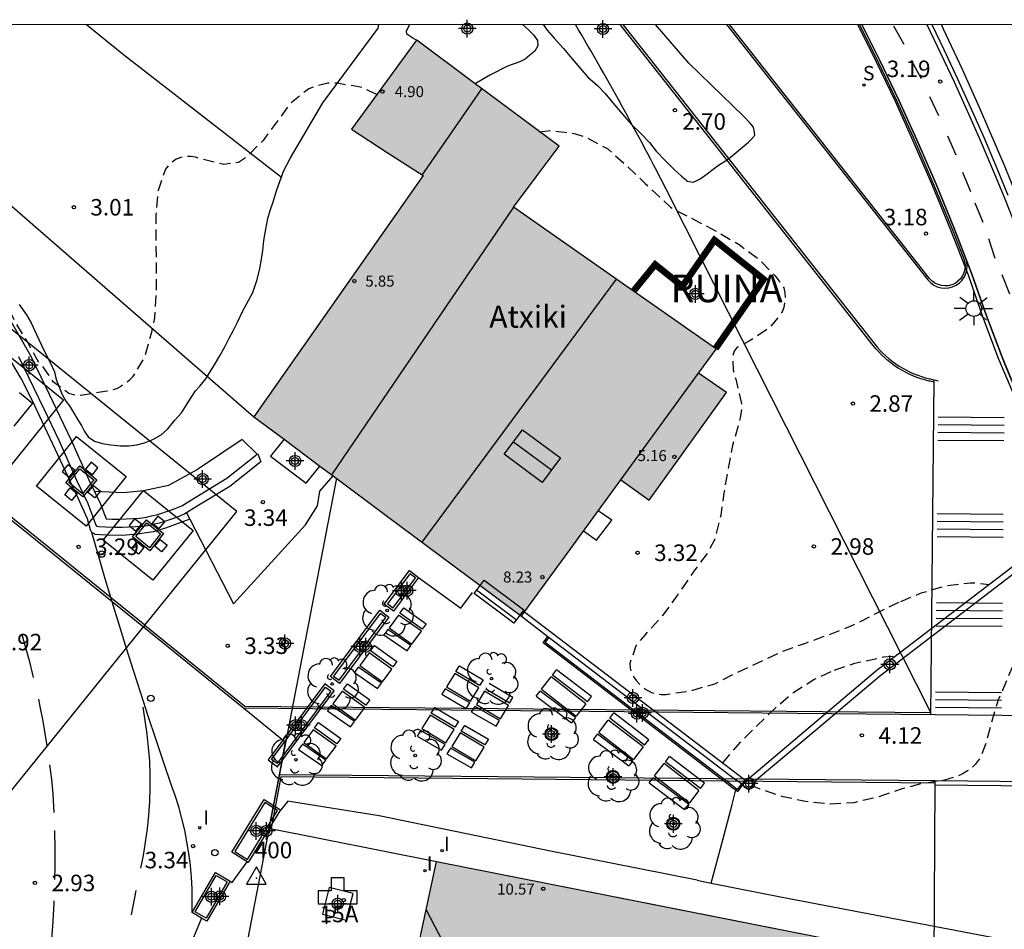
# Model space of a CAD drawing. Units: metres. Extents: x 583793 to 584145, y 4795790 to 4796041.
# Drawn here: x 583894 to 583938, y 4795999 to 4796040 of the extents above; entities that cross this region are included whole.
import ezdxf
from ezdxf.enums import TextEntityAlignment as Align

# ---------------------------------------------------------------- set-up
doc = ezdxf.new("R2010")
doc.units = ezdxf.units.M
doc.header["$MEASUREMENT"] = 0
doc.linetypes.add('TRAZOS_NORMALES', pattern=[0.75, 0.5, -0.25])
for name, color, linetype in [('010106', 9, 'Continuous'), ('020194', 31, 'TRAZOS_NORMALES'), ('020204', 9, 'Continuous'), ('020308', 9, 'Continuous'), ('030201', 9, 'Continuous'), ('030301', 9, 'Continuous'), ('060106', 9, 'Continuous'), ('060108', 9, 'Continuous'), ('060111', 9, 'Continuous'), ('060112', 1, 'Continuous'), ('060124', 9, 'Continuous'), ('060130', 9, 'Continuous'), ('060145', 9, 'Continuous'), ('070104', 3, 'Continuous'), ('070105', 6, 'Continuous'), ('070110', 9, 'Continuous'), ('080109', 9, 'Continuous'), ('080110', 9, 'Continuous'), ('080120', 9, 'Continuous'), ('080201', 9, 'Continuous'), ('080203', 152, 'Continuous'), ('080303', 9, 'Continuous'), ('080304', 9, 'Continuous'), ('080313', 8, 'Continuous'), ('080314', 152, 'Continuous'), ('090101', 1, 'Continuous'), ('090202', 1, 'Continuous'), ('100101', 9, 'Continuous'), ('100105', 3, 'Continuous'), ('100107', 3, 'Continuous'), ('100116', 71, 'Continuous'), ('100202', 3, 'Continuous'), ('120103', 9, 'Continuous'), ('120105', 8, 'Continuous'), ('120106', 74, 'Continuous'), ('200203', 4, 'Continuous'), ('210204', 9, 'Continuous'), ('210205', 4, 'Continuous'), ('210304', 9, 'Continuous'), ('210305', 4, 'Continuous'), ('220104', 9, 'Continuous'), ('240103', 9, 'Continuous'), ('250206', 9, 'Continuous'), ('260101', 9, 'Continuous'), ('260202', 9, 'Continuous'), ('270204', 9, 'Continuous'), ('270304', 9, 'Continuous'), ('990501', 21, 'Continuous'), ('Centroides', 1, 'Continuous')]:
    doc.layers.add(name, color=color, linetype=linetype)
doc.layers.add('080111', color=7, linetype='Continuous', lineweight=30)
doc.layers.add('080123', color=7, linetype='Continuous', lineweight=30)
doc.styles.add('ARIAL', font='arial.ttf', dxfattribs={"height": 1})
doc.styles.add('ARIALI', font='ariali.ttf', dxfattribs={"height": 1})
doc.styles.add('ROMANS', font='romans__.ttf', dxfattribs={"height": 1})
doc.styles.get("Standard").update_dxf_attribs({"font": 'arial.ttf'})

# ---------------------------------------------------------------- blocks, each defined once
blk = doc.blocks.new('Centroide')
for points in [[(0.402, 0), (-0.402, 0)], [(0, -0.402), (0, 0.402)]]:
    blk.add_lwpolyline(points)
for radius in [0.256, 0.159]:
    blk.add_circle((0, 0), radius)
blk = doc.blocks.new('SANEA')
blk.add_circle((0, 0), 0.055)
blk = doc.blocks.new('FAROLA')
for p, q in [((-0.63, 0.51), (-0.255, 0.245)), ((0, 0.355), (0, 0.755)), ((0.605, 0.49), (0.276, 0.223)), ((-0.355, 0), (-0.895, 0)), ((0.355, 0), (0.855, 0)), ((-0.65, -0.52), (-0.255, -0.24)), ((0, -0.355), (0, -0.755)), ((0.585, -0.52), (0.256, -0.246))]:
    blk.add_line(p, q)
blk.add_circle((0, 0), 0.355)
blk = doc.blocks.new('ARBOL')
blk.add_circle((0, 0), 0.0587)
for centre, radius, start, end in [((-0.564, 0.381), 0.532, 92.28, 254.58), ((-0.28, 0.855), 0.3, 359.2878, 173.6078), ((0.097, 0.97), 0.21, 23.1565, 160.4665), ((0.438, 0.881), 0.24, 301.578, 139.328), ((0.656, 0.288), 0.443, 319.8556, 114.7656), ((-0.091, 0.321), 0.12, 119.14, 310.56), ((0.819, -0.249), 0.383, 235.5275, 62.0275), ((-0.556, -0.339), 0.555, 142.64, 266.54), ((-0.039, -0.384), 0.21, 189.64, 323.88), ((0.299, -0.624), 0.532, 224.67, 0.24), ((-0.301, -0.676), 0.45, 213.78, 295.32)]:
    blk.add_arc(centre, radius, start, end)
blk = doc.blocks.new('COTAPU')
blk.add_circle((0, 0), 0.075)
blk = doc.blocks.new('PUNTO')
blk.add_circle((0, 0), 0.075)
blk = doc.blocks.new('PLUVI3')
blk.add_circle((0, 0), 0.055)
blk = doc.blocks.new('HUEPIV')
blk.add_circle((0, 0), 0.145)
blk = doc.blocks.new('FUENTE')
blk.add_lwpolyline([(-0.295, 1.179), (-0.295, 0.589), (-0.884, 0.589), (-0.884, 0), (0.884, 0), (0.884, 0.589), (0.295, 0.589), (0.295, 1.179)], close=True)
blk = doc.blocks.new('BloquePortal')
blk.add_circle((0, 0), 0.075)
at = {"flags": 5}
blk.add_attdef('INDICE', text='', height=0.75, dxfattribs=at).set_placement((0, 0), align=Align.MIDDLE_CENTER)
blk = doc.blocks.new('REIND')
blk.add_circle((0, 0), 0.055)
blk = doc.blocks.new('BANCO')
blk.add_line((1.125, 0.1875), (-1.125, 0.1875))
blk.add_lwpolyline([(1.125, 0.75), (1.125, 0), (-1.125, 0), (-1.125, 0.75)], close=True)
blk = doc.blocks.new('VERTOP')
blk.add_lwpolyline([(-0.45, -0.26), (0.45, -0.26), (0, 0.52)], close=True)
blk.add_point((0, 0))

msp = doc.modelspace()

# ---------------------------------------------------------------- hatches: boundary and pattern name
at = {"layer": '990501'}
for points in [[(583925.203, 4796025.405), (583916.002, 4796031.847), (583917.038, 4796033.229), (583918.074, 4796034.611), (583914.845, 4796037.023), (583911.618, 4796039.435), (583910.133, 4796037.412), (583908.648, 4796035.39), (583910.274, 4796034.336), (583911.899, 4796033.283), (583908.056, 4796027.807), (583904.213, 4796022.331), (583910.293, 4796017.8), (583916.372, 4796013.269), (583918.607, 4796016.34), (583920.879, 4796019.463), (583921.522, 4796019.002), (583922.165, 4796018.54), (583925.681, 4796023.426), (583924.403, 4796024.306)], [(583922.01, 4795967.81), (583929.55, 4795971.18), (583937.1, 4795974.54), (583937.36, 4795976.33), (583937.37, 4795976.42), (583937.61, 4795978.11), (583939.65, 4795977.71), (583941.67, 4795977.32), (583943.08, 4795977.05), (583943.18, 4795977.03), (583944.38, 4795976.788), (583944.42, 4795976.78), (583944.449, 4795976.818), (583946.26, 4795979.2), (583946.7, 4795981.34), (583946.87, 4795982.17), (583946.98, 4795982.7), (583948.4, 4795989.63), (583948.88, 4795991.98), (583949.04, 4795992.78), (583949.46, 4795994.82), (583949.42, 4795994.83), (583949.34, 4795994.85), (583949.08, 4795994.9), (583925.075, 4795999.649), (583912.508, 4796002.137), (583911.066, 4795995.404), (583903.633, 4795996.977), (583902.617, 4795991.613), (583901.602, 4795986.248), (583901.223, 4795986.319), (583900.843, 4795986.391), (583899.981, 4795981.842), (583899.12, 4795977.293), (583899.879, 4795977.15), (583898.889, 4795971.926), (583897.899, 4795966.701), (583897.9, 4795966.7), (583898.189, 4795966.637), (583898.27, 4795966.62), (583898.41, 4795966.59), (583898.56, 4795966.55), (583898.87, 4795966.48), (583904.47, 4795965.24), (583904.91, 4795965.14), (583905.53, 4795965), (583905.75, 4795966.18), (583907.378, 4795974.972), (583907.629, 4795976.332), (583909.232, 4795976.019), (583914.048, 4795975.079), (583915.051, 4795974.883), (583916.868, 4795974.528), (583916.65, 4795973.47), (583916.37, 4795972.14), (583922.68, 4795970.9)]]:
    msp.add_hatch(color=256, dxfattribs=at).paths.add_polyline_path(points, flags=0)

# ---------------------------------------------------------------- linework, layer by layer
at = {"layer": '010106', "flags": 128}
msp.add_lwpolyline([(583794.148, 4795790.149), (584144.138, 4795790.141), (584144.143, 4796040.134), (583794.153, 4796040.142)], close=True, dxfattribs=at)
at = {"layer": '020194', "flags": 128}
for points, elevation in [([(583909.801, 4796036.96), (583909.439, 4796037.127), (583909.261, 4796037.23), (583909.058, 4796037.297), (583908.002, 4796037.474), (583907.778, 4796037.493), (583907.571, 4796037.48), (583906.928, 4796037.306), (583906.71, 4796037.224), (583905.873, 4796036.551), (583904.639, 4796034.882), (583903.903, 4796034.142), (583903.709, 4796033.99), (583903.519, 4796033.872), (583902.861, 4796033.784), (583901.797, 4796034.04), (583901.564, 4796034.111), (583901.344, 4796034.148), (583901.122, 4796034.148), (583900.901, 4796034.102), (583900.692, 4796034.02), (583900.51, 4796033.898), (583900.353, 4796033.757), (583900.203, 4796033.575), (583899.866, 4796032.598), (583899.767, 4796031.488), (583899.785, 4796028.056), (583899.711, 4796026.824), (583899.567, 4796026.153), (583899.268, 4796025.07), (583898.709, 4796024.134), (583898.555, 4796023.969), (583898.182, 4796023.698), (583897.987, 4796023.598), (583897.545, 4796023.486), (583896.46, 4796023.307), (583896.253, 4796023.297), (583896.023, 4796023.319), (583895.814, 4796023.387), (583895.125, 4796023.906), (583894.629, 4796024.614), (583894.481, 4796024.754), (583893.941, 4796025.729), (583893.393, 4796026.63), (583892.905, 4796027.635), (583892.455, 4796028.63), (583892.103, 4796029.746), (583891.673, 4796030.807), (583891.176, 4796031.806), (583891.05, 4796032.002), (583890.536, 4796032.951), (583890.07, 4796033.941), (583889.549, 4796034.959), (583889.401, 4796035.365), (583889.35, 4796035.578), (583888.953, 4796036.54), (583888.839, 4796036.733), (583888.124, 4796037.504), (583887.754, 4796037.797), (583886.831, 4796038.301), (583885.944, 4796038.843), (583885.131, 4796039.531), (583884.472, 4796040.14)], 3.14), ([(583917.185, 4796035.275), (583917.728, 4796035.333), (583918.823, 4796035.183), (583919.264, 4796035.042), (583920.286, 4796034.491), (583921.163, 4796033.72), (583921.989, 4796032.916), (583923.134, 4796031.852), (583923.318, 4796031.732), (583924.281, 4796031.248), (583925.247, 4796030.736), (583926.252, 4796030.144), (583927.135, 4796029.496), (583927.894, 4796028.721), (583928.285, 4796028.177), (583928.331, 4796027.962), (583928.34, 4796027.742), (583928.319, 4796027.505), (583928.275, 4796027.292), (583928.2, 4796027.088), (583928.072, 4796026.895), (583927.653, 4796026.382), (583926.71, 4796025.762), (583926.151, 4796025.474), (583926.03, 4796025.314), (583925.968, 4796025.095), (583925.961, 4796024.892), (583925.984, 4796024.462), (583926.1, 4796024.038), (583926.367, 4796022.909), (583926.366, 4796022.707), (583926.303, 4796022.278), (583925.956, 4796021.026), (583925.749, 4796019.967), (583925.564, 4796018.876), (583925.418, 4796017.848), (583925.152, 4796016.762), (583924.848, 4796016.198), (583924.17, 4796015.268), (583923.469, 4796014.258), (583922.776, 4796013.297), (583921.965, 4796012.413), (583921.569, 4796011.929), (583921.283, 4796011.123), (583921.302, 4796010.903), (583921.366, 4796010.704), (583921.473, 4796010.508), (583921.599, 4796010.333), (583921.754, 4796010.162), (583921.903, 4796010.027), (583922.074, 4796009.905), (583922.273, 4796009.808), (583922.498, 4796009.747), (583922.708, 4796009.72), (583922.936, 4796009.717), (583924.05, 4796009.885), (583925.15, 4796010.205), (583926.174, 4796010.722), (583928.212, 4796011.681), (583929.275, 4796012.05), (583930.351, 4796012.445), (583931.442, 4796012.875), (583933.472, 4796013.896), (583933.589, 4796013.942)], 3.14), ([(583939.03, 4796015.42), (583939.11, 4796015.07), (583939.25, 4796013.63), (583939.19, 4796012.57), (583938.88, 4796011.48), (583938.02, 4796009.47), (583937.72, 4796008.5), (583937.46, 4796007.5), (583937.23, 4796006.9), (583937.11, 4796006.71), (583936.97, 4796006.53), (583936.8, 4796006.38), (583936.62, 4796006.24), (583936.43, 4796006.12), (583936.21, 4796006.02), (583935.58, 4796005.83), (583934.49, 4796005.65), (583933.65, 4796005.43), (583932.57, 4796005.06), (583931.46, 4796004.8), (583930.38, 4796004.74), (583929.26, 4796004.85), (583928.25, 4796005.07), (583927.21, 4796005.42), (583926.84, 4796005.56)], 3.64), ([(583933.589, 4796013.942), (583934.57, 4796014.34), (583935.67, 4796014.66), (583936.76, 4796014.79), (583936.97, 4796014.78), (583937.6, 4796014.71)], 3.14), ([(583930.585, 4796010.819), (583930.7, 4796010.87), (583931.51, 4796011.14), (583932.81, 4796011.42), (583933.35, 4796011.46)], 3.64), ([(583925.507, 4796006.613), (583926.33, 4796007.565), (583927.069, 4796008.304), (583927.891, 4796009.095), (583928.693, 4796009.786), (583929.659, 4796010.407), (583930.585, 4796010.819)], 3.64)]:
    msp.add_lwpolyline(points, dxfattribs=dict(at, elevation=elevation))
at = {"layer": '060106', "flags": 128}
msp.add_lwpolyline([(583901.84, 4795999.56), (583901.15, 4795997.88), (583900.76, 4795996.27), (583900.229, 4795993.594)], dxfattribs=at)
at = {"layer": '060108', "flags": 128}
for points in [[(583896.86, 4796017.07), (583896.8, 4796017.2), (583896.66, 4796017.69), (583896.242, 4796018.629), (583895.09, 4796021.087), (583894.157, 4796023.078), (583893.65, 4796024.07), (583892.871, 4796025.391), (583890.388, 4796029.377), (583889.101, 4796031.519), (583888.094, 4796032.904), (583886.805, 4796034.612), (583885.682, 4796035.746), (583882.984, 4796038.96), (583881.979, 4796040.14)], [(583905.588, 4796021.307), (583904.975, 4796020.534), (583906.588, 4796019.312), (583907.219, 4796020.091)], [(583906.556, 4796017.424), (583907.105, 4796018.281), (583907.221, 4796018.948), (583907.817, 4796019.645)], [(583901.304, 4796017.671), (583900.21, 4796017.27), (583899.659, 4796017.097), (583898.925, 4796016.991), (583898.261, 4796016.942), (583897.524, 4796016.947), (583897.005, 4796016.986), (583896.994, 4796016.993), (583896.86, 4796017.07)], [(583905.434, 4796004.481), (583905.449, 4796004.472)]]:
    msp.add_lwpolyline(points, dxfattribs=at)
at = {"layer": '060111', "flags": 128}
msp.add_lwpolyline([(583901.41, 4795999.81), (583901.42, 4796000.35), (583901.41, 4796000.89), (583901.38, 4796001.42), (583901.34, 4796001.96), (583901.27, 4796002.5), (583901.18, 4796003.03), (583901.08, 4796003.56), (583900.95, 4796004.09), (583900.81, 4796004.61), (583900.65, 4796005.12), (583900.47, 4796005.63), (583900.11, 4796006.66), (583899.77, 4796007.7), (583899.42, 4796008.73), (583899.09, 4796009.77), (583898.75, 4796010.81), (583898.42, 4796011.85), (583898.1, 4796012.89), (583897.78, 4796013.93), (583897.47, 4796014.97), (583897.16, 4796016.02), (583896.86, 4796017.07)], dxfattribs=at)
at = {"layer": '060112', "flags": 128}
for points in [[(583931.827, 4796040.139), (583932.653, 4796038.48), (583933.501, 4796036.699), (583934.319, 4796034.903), (583935.193, 4796032.887), (583936.027, 4796030.854), (583936.823, 4796028.806), (583937.477, 4796026.906), (583938.194, 4796025.028), (583938.878, 4796023.386), (583939.609, 4796021.764), (583941.025, 4796018.333), (583941.065, 4796018.23)], [(583934.768, 4796040.139), (583935.399, 4796038.846), (583936.014, 4796037.537), (583936.613, 4796036.22), (583937.195, 4796034.897), (583937.761, 4796033.566), (583938.311, 4796032.228), (583938.844, 4796030.884), (583939.361, 4796029.533), (583939.861, 4796028.176), (583940.361, 4796026.707), (583940.899, 4796025.252), (583941.414, 4796023.963), (583941.958, 4796022.686), (583942.533, 4796021.423), (583943.137, 4796020.173)]]:
    msp.add_lwpolyline(points, dxfattribs=at)
at = {"layer": '060124', "flags": 128}
for points in [[(583911.61, 4796039.425), (583911.444, 4796039.524), (583911.169, 4796039.703), (583911.152, 4796039.84), (583911.216, 4796039.972), (583911.299, 4796040.139)], [(583916.413, 4796040.139), (583916.683, 4796039.899), (583916.926, 4796039.657), (583917.096, 4796039.422), (583917.105, 4796039.169), (583916.975, 4796038.938), (583916.755, 4796038.754), (583916.537, 4796038.572), (583916.302, 4796038.45), (583915.994, 4796038.334), (583915.734, 4796038.256), (583914.932, 4796037.84), (583914.27, 4796037.453)], [(583911.698, 4796015.03), (583913.61, 4796013.63), (583914.148, 4796014.352)], [(583907.639, 4796000.948), (583907.331, 4795999.735), (583908.412, 4795999.461), (583908.72, 4796000.674), (583907.639, 4796000.948)]]:
    msp.add_lwpolyline(points, dxfattribs=at)
at = {"layer": '060130', "flags": 128}
msp.add_lwpolyline([(583924.98, 4796001.15), (583925.51, 4796003.11), (583925.94, 4796004.72), (583926.1, 4796005.38)], dxfattribs=at)
at = {"layer": '060145', "flags": 128}
for points in [[(583905.434, 4796004.481), (583903.961, 4796002.089), (583903.916, 4796002.116)], [(583924.352, 4796001.278), (583917.759, 4796002.586), (583909.913, 4796004.199), (583905.932, 4796004.836), (583905.758, 4796004.875), (583905.449, 4796004.472)], [(583903.14, 4796001.23), (583903.23, 4796001.17), (583903.916, 4796002.116)], [(583903.14, 4796001.23), (583902.09, 4795999.42), (583901.84, 4795999.56)], [(583924.352, 4796001.278), (583924.98, 4796001.15)], [(583924.98, 4796001.15), (583928.13, 4796000.53), (583938.12, 4795998.62), (583948.07, 4795996.59), (583949.35, 4795996.35)]]:
    msp.add_lwpolyline(points, dxfattribs=at)
at = {"layer": '070104', "flags": 128}
for points in [[(583896.621, 4796040.14), (583898.3, 4796038.776), (583905.468, 4796033.212)], [(583905.468, 4796033.212), (583905.571, 4796033.488), (583905.883, 4796034.095), (583907.353, 4796036.579), (583909.857, 4796039.974), (583909.887, 4796040.139)], [(583917.354, 4796040.139), (583917.542, 4796039.889), (583917.857, 4796039.521), (583918.272, 4796039.055), (583918.654, 4796038.599), (583919.017, 4796038.172), (583919.387, 4796037.745), (583919.819, 4796037.366), (583920.152, 4796037.027), (583920.518, 4796036.586), (583920.96, 4796036.074), (583921.352, 4796035.611), (583921.779, 4796035.205), (583922.177, 4796034.783), (583922.484, 4796034.385), (583922.895, 4796033.966), (583923.309, 4796033.564), (583923.641, 4796033.251), (583923.859, 4796033.066), (583923.882, 4796033.032), (583924.187, 4796032.987), (583924.48, 4796033.135), (583924.803, 4796033.355), (583925.081, 4796033.575), (583925.356, 4796033.778), (583925.703, 4796033.996), (583926.026, 4796034.248), (583926.316, 4796034.498), (583926.676, 4796034.792), (583926.803, 4796034.926), (583926.929, 4796035.076), (583926.965, 4796035.13), (583926.948, 4796035.243), (583926.907, 4796035.48), (583926.748, 4796035.665), (583926.473, 4796035.958), (583923.976, 4796038.39), (583922.454, 4796040.139)], [(583893.561, 4796027.42), (583893.891, 4796026.964), (583894.102, 4796026.593), (583894.359, 4796026.029), (583894.574, 4796025.576), (583894.765, 4796025.196), (583894.973, 4796024.798), (583895.173, 4796024.368), (583895.248, 4796024.017), (583895.359, 4796023.712), (583895.503, 4796023.374), (583895.68, 4796023.034), (583895.842, 4796022.817), (583896.03, 4796022.52), (583896.229, 4796022.184), (583896.387, 4796021.926), (583896.521, 4796021.657), (583896.688, 4796021.418), (583896.978, 4796021.225), (583897.339, 4796021.112), (583897.728, 4796021.055), (583898.161, 4796021.012), (583898.543, 4796021.008), (583898.898, 4796021.048), (583899.252, 4796021.137), (583899.634, 4796021.289), (583900.013, 4796021.506), (583900.308, 4796021.775), (583900.63, 4796022.168), (583900.933, 4796022.506), (583901.369, 4796023.197), (583901.565, 4796023.502), (583901.767, 4796023.724), (583902.033, 4796024.049), (583902.275, 4796024.44), (583902.471, 4796024.757), (583902.685, 4796025.127), (583902.909, 4796025.533), (583903.098, 4796025.899), (583903.3, 4796026.256), (583903.482, 4796026.617), (583903.704, 4796027.107), (583903.905, 4796027.479), (583904.176, 4796027.967), (583904.374, 4796028.557), (583904.483, 4796029.054), (583904.569, 4796029.491), (583904.627, 4796029.879), (583904.669, 4796030.339), (583904.765, 4796030.852), (583904.849, 4796031.332), (583904.958, 4796031.701), (583905.11, 4796032.14), (583905.242, 4796032.585), (583905.41, 4796033.054), (583905.468, 4796033.212)]]:
    msp.add_lwpolyline(points, dxfattribs=at)
at = {"layer": '070105', "flags": 128}
for points in [[(583893.076, 4796026.845), (583894.097, 4796025.084), (583894.778, 4796023.672), (583895.237, 4796022.695), (583895.92, 4796021.27), (583896.724, 4796019.462), (583896.982, 4796018.931)], [(583901.156, 4796017.958), (583901.088, 4796017.916), (583900.776, 4796017.78), (583900.571, 4796017.712), (583900.346, 4796017.637), (583900.177, 4796017.571), (583899.939, 4796017.502), (583899.706, 4796017.447), (583899.475, 4796017.388), (583899.162, 4796017.351), (583898.842, 4796017.333), (583898.562, 4796017.316), (583898.24, 4796017.306), (583897.901, 4796017.302), (583897.481, 4796017.321), (583897.164, 4796017.328), (583897.107, 4796017.345), (583897.048, 4796017.431), (583896.966, 4796017.651), (583896.698, 4796018.374), (583896.181, 4796019.435), (583895.377, 4796021.243), (583894.694, 4796022.668), (583894.235, 4796023.645), (583893.554, 4796025.057)], [(583896.982, 4796018.931), (583897.241, 4796018.401), (583897.505, 4796017.688), (583897.763, 4796017.676), (583898.102, 4796017.68), (583898.424, 4796017.69), (583898.704, 4796017.707), (583899.025, 4796017.725), (583899.338, 4796017.762), (583899.568, 4796017.821), (583899.801, 4796017.876), (583900.039, 4796017.945), (583900.208, 4796018.011), (583900.433, 4796018.086), (583900.638, 4796018.154), (583900.95, 4796018.29), (583901.509, 4796018.638), (583902.989, 4796019.541), (583904.372, 4796020.629)], [(583904.372, 4796020.629), (583904.4, 4796020.651), (583904.538, 4796020.277), (583903.127, 4796019.167), (583901.647, 4796018.264), (583901.156, 4796017.958)], [(583901.156, 4796017.958), (583901.304, 4796017.671)], [(583901.304, 4796017.671), (583903.29, 4796013.831), (583906.556, 4796017.424)], [(583926.72, 4796005.93), (583929.58, 4796008.35), (583932.44, 4796010.77), (583939.74, 4796016.34), (583939.85, 4796016.05), (583932.63, 4796010.53), (583929.79, 4796008.14), (583926.94, 4796005.75)], [(583910.139, 4796013.81), (583911.281, 4796015.341), (583911.698, 4796015.03)], [(583911.698, 4796015.03), (583910.556, 4796013.499), (583910.139, 4796013.81)], [(583908.111, 4796010.22), (583907.694, 4796010.531), (583909.936, 4796013.537), (583910.353, 4796013.226), (583908.111, 4796010.22)], [(583916.513, 4796013.463), (583926.232, 4796006.058)], [(583916.372, 4796013.269), (583917.572, 4796012.352)], [(583925.896, 4796005.528), (583917.352, 4796012.056), (583917.572, 4796012.352)], [(583917.572, 4796012.352), (583917.628, 4796012.31)], [(583917.628, 4796012.31), (583926.096, 4796005.844)], [(583904.873, 4796006.746), (583905.29, 4796006.435), (583907.86, 4796009.883), (583907.444, 4796010.193), (583904.873, 4796006.746)], [(583926.36, 4796005.65), (583926.096, 4796005.844)], [(583926.232, 4796006.058), (583926.57, 4796005.8)], [(583925.896, 4796005.528), (583926.1, 4796005.38)], [(583926.1, 4796005.38), (583926.19, 4796005.31), (583926.41, 4796005.6)], [(583926.41, 4796005.6), (583926.36, 4796005.65)], [(583903.916, 4796002.116), (583903.214, 4796002.549), (583904.687, 4796004.941), (583905.434, 4796004.481)], [(583901.41, 4795999.81), (583902.48, 4796001.63), (583903.14, 4796001.23)], [(583901.84, 4795999.56), (583901.41, 4795999.81)]]:
    msp.add_lwpolyline(points, dxfattribs=at)
at = {"layer": '070110', "flags": 128}
for points in [[(583926.41, 4796005.6), (583926.57, 4796005.8)], [(583926.57, 4796005.8), (583926.69, 4796005.95), (583926.72, 4796005.93)], [(583926.72, 4796005.93), (583926.94, 4796005.75)], [(583926.94, 4796005.75), (583926.98, 4796005.73), (583926.7, 4796005.38), (583926.41, 4796005.6)]]:
    msp.add_lwpolyline(points, dxfattribs=at)
at = {"layer": '080109', "flags": 128}
for points in [[(583911.864, 4796016.628), (583916.271, 4796022.6), (583920.679, 4796028.572)], [(583916.003, 4796021.187), (583916.871, 4796020.552), (583917.739, 4796019.918)], [(583912.036, 4795999.935), (583912.598, 4795998.866), (583913.175, 4795997.764)]]:
    msp.add_lwpolyline(points, dxfattribs=at)
at = {"layer": '080110', "flags": 128}
for points in [[(583911.863, 4796033.306), (583913.218, 4796035.266), (583914.573, 4796037.227)], [(583916.013, 4796031.84), (583907.747, 4796019.697)], [(583920.879, 4796019.463), (583924.403, 4796024.306)], [(583916.416, 4796021.741), (583918.141, 4796020.457), (583917.308, 4796019.34), (583915.583, 4796020.624), (583916.416, 4796021.741)]]:
    msp.add_lwpolyline(points, dxfattribs=at)
at = {"layer": '080111', "flags": 128}
for points in [[(583911.61, 4796039.425), (583910.133, 4796037.412), (583908.648, 4796035.39), (583910.274, 4796034.336), (583911.899, 4796033.283), (583908.056, 4796027.807), (583904.213, 4796022.331), (583905.588, 4796021.307)], [(583911.618, 4796039.435), (583911.61, 4796039.425)], [(583914.27, 4796037.453), (583911.618, 4796039.435)], [(583921.453, 4796028.031), (583916.002, 4796031.847), (583917.038, 4796033.229), (583918.074, 4796034.611), (583914.845, 4796037.023), (583914.27, 4796037.453)], [(583925.179, 4796025.422), (583921.453, 4796028.031)], [(583916.513, 4796013.463), (583918.607, 4796016.34), (583920.879, 4796019.463), (583921.522, 4796019.002), (583922.165, 4796018.54), (583925.681, 4796023.426), (583924.403, 4796024.306), (583925.203, 4796025.405), (583925.179, 4796025.422)], [(583905.588, 4796021.307), (583907.219, 4796020.091)], [(583907.219, 4796020.091), (583907.817, 4796019.645)], [(583907.817, 4796019.645), (583910.293, 4796017.8), (583916.372, 4796013.269)], [(583916.372, 4796013.269), (583916.513, 4796013.463)], [(583897.9, 4795966.7), (583897.899, 4795966.701), (583898.889, 4795971.926), (583899.879, 4795977.15), (583899.12, 4795977.293), (583899.981, 4795981.842), (583900.843, 4795986.391), (583901.223, 4795986.319), (583901.602, 4795986.248), (583902.617, 4795991.613), (583903.633, 4795996.977), (583911.066, 4795995.404), (583912.508, 4796002.137)], [(583912.508, 4796002.137), (583925.075, 4795999.649)], [(583925.075, 4795999.649), (583949.08, 4795994.9)]]:
    msp.add_lwpolyline(points, dxfattribs=at)
at = {"layer": '080120', "flags": 128}
msp.add_lwpolyline([(583919.191, 4796017.143), (583919.776, 4796016.717), (583920.47, 4796017.638), (583919.854, 4796018.055)], dxfattribs=at)
at = {"layer": '080123', "const_width": 0.3, "flags": 128}
msp.add_lwpolyline([(583921.453, 4796028.031), (583922.441, 4796029.244), (583923.674, 4796028.253), (583925.133, 4796030.354), (583927.365, 4796028.572), (583925.179, 4796025.422)], dxfattribs=at)
at = {"layer": '090101', "flags": 128}
for points in [[(583910.849, 4796013.404), (583911.029, 4796013.648)], [(583911.865, 4796012.683), (583910.849, 4796013.404)], [(583911.029, 4796013.648), (583912.047, 4796012.926)], [(583910.789, 4796013.324), (583910.363, 4796012.748)], [(583911.823, 4796012.583), (583910.789, 4796013.324)], [(583910.299, 4796012.67), (583910.121, 4796012.429)], [(583911.353, 4796011.938), (583910.299, 4796012.67)], [(583910.363, 4796012.748), (583911.396, 4796012.007)], [(583911.396, 4796012.007), (583911.823, 4796012.583)], [(583912.047, 4796012.926), (583911.865, 4796012.683)], [(583910.121, 4796012.429), (583911.175, 4796011.698)], [(583909.451, 4796011.612), (583909.025, 4796011.036)], [(583910.484, 4796010.871), (583909.451, 4796011.612)], [(583909.51, 4796011.692), (583909.691, 4796011.937)], [(583910.527, 4796010.971), (583909.51, 4796011.692)], [(583909.691, 4796011.937), (583910.709, 4796011.215)], [(583911.175, 4796011.698), (583911.353, 4796011.938)], [(583910.709, 4796011.215), (583910.527, 4796010.971)], [(583908.961, 4796010.958), (583908.782, 4796010.718)], [(583908.782, 4796010.718), (583909.836, 4796009.986)], [(583910.015, 4796010.227), (583908.961, 4796010.958)], [(583909.025, 4796011.036), (583910.058, 4796010.295)], [(583910.058, 4796010.295), (583910.484, 4796010.871)], [(583913.393, 4796010.757), (583913.552, 4796011.016)], [(583914.466, 4796010.124), (583913.393, 4796010.757)], [(583913.552, 4796011.016), (583914.627, 4796010.382)], [(583917.771, 4796010.598), (583917.956, 4796010.839)], [(583919.545, 4796009.625), (583917.956, 4796010.839)], [(583913.34, 4796010.672), (583912.964, 4796010.062)], [(583914.432, 4796010.021), (583913.34, 4796010.672)], [(583914.627, 4796010.382), (583914.466, 4796010.124)], [(583917.276, 4796009.949), (583917.711, 4796010.519)], [(583919.294, 4796009.296), (583917.711, 4796010.519)], [(583919.361, 4796009.384), (583917.771, 4796010.598)], [(583908.226, 4796009.869), (583907.8, 4796009.293)], [(583909.259, 4796009.128), (583908.226, 4796009.869)], [(583908.285, 4796009.949), (583908.466, 4796010.194)], [(583909.302, 4796009.228), (583908.285, 4796009.949)], [(583908.466, 4796010.194), (583909.484, 4796009.472)], [(583909.836, 4796009.986), (583910.015, 4796010.227)], [(583912.907, 4796009.979), (583912.749, 4796009.724)], [(583914.019, 4796009.339), (583912.907, 4796009.979)], [(583912.964, 4796010.062), (583914.056, 4796009.411)], [(583914.056, 4796009.411), (583914.432, 4796010.021)], [(583914.696, 4796009.865), (583914.32, 4796009.255)], [(583915.788, 4796009.213), (583914.696, 4796009.865)], [(583915.822, 4796009.316), (583914.748, 4796009.949)], [(583915.983, 4796009.574), (583914.908, 4796010.208)], [(583917.033, 4796009.632), (583917.215, 4796009.87)], [(583918.817, 4796008.672), (583917.215, 4796009.87)], [(583917.276, 4796009.949), (583918.859, 4796008.727)], [(583909.484, 4796009.472), (583909.302, 4796009.228)], [(583912.749, 4796009.724), (583913.861, 4796009.084)], [(583915.822, 4796009.316), (583915.983, 4796009.574)], [(583917.033, 4796009.632), (583918.635, 4796008.434)], [(583919.361, 4796009.384), (583919.545, 4796009.625)], [(583907.736, 4796009.215), (583907.557, 4796008.975)], [(583907.557, 4796008.975), (583908.611, 4796008.243)], [(583908.79, 4796008.484), (583907.736, 4796009.215)], [(583907.8, 4796009.293), (583908.833, 4796008.552)], [(583908.833, 4796008.552), (583909.259, 4796009.128)], [(583912.276, 4796008.862), (583912.435, 4796009.121)], [(583912.435, 4796009.121), (583913.51, 4796008.487)], [(583913.861, 4796009.084), (583914.019, 4796009.339)], [(583914.105, 4796008.917), (583914.263, 4796009.172)], [(583914.105, 4796008.917), (583915.217, 4796008.277)], [(583915.375, 4796008.532), (583914.263, 4796009.172)], [(583914.32, 4796009.255), (583915.412, 4796008.604)], [(583915.412, 4796008.604), (583915.788, 4796009.213)], [(583919.294, 4796009.296), (583918.859, 4796008.727)], [(583908.611, 4796008.243), (583908.79, 4796008.484)], [(583912.223, 4796008.777), (583911.847, 4796008.167)], [(583913.315, 4796008.126), (583912.223, 4796008.777)], [(583913.349, 4796008.229), (583912.276, 4796008.862)], [(583913.51, 4796008.487), (583913.349, 4796008.229)], [(583915.217, 4796008.277), (583915.375, 4796008.532)], [(583918.817, 4796008.672), (583918.635, 4796008.434)], [(583919.878, 4796007.986), (583920.313, 4796008.555)], [(583921.896, 4796007.333), (583920.313, 4796008.555)], [(583920.374, 4796008.635), (583920.558, 4796008.876)], [(583921.963, 4796007.42), (583920.374, 4796008.635)], [(583922.148, 4796007.662), (583920.558, 4796008.876)], [(583906.917, 4796008.113), (583906.491, 4796007.537)], [(583907.95, 4796007.372), (583906.917, 4796008.113)], [(583906.976, 4796008.193), (583907.157, 4796008.437)], [(583907.993, 4796007.472), (583906.976, 4796008.193)], [(583907.157, 4796008.437), (583908.175, 4796007.715)], [(583911.79, 4796008.084), (583911.632, 4796007.829)], [(583912.902, 4796007.444), (583911.79, 4796008.084)], [(583911.847, 4796008.167), (583912.939, 4796007.516)], [(583912.939, 4796007.516), (583913.315, 4796008.126)], [(583913.631, 4796008.054), (583913.791, 4796008.313)], [(583914.705, 4796007.421), (583913.631, 4796008.054)], [(583913.791, 4796008.313), (583914.866, 4796007.679)], [(583908.175, 4796007.715), (583907.993, 4796007.472)], [(583911.632, 4796007.829), (583912.744, 4796007.189)], [(583913.579, 4796007.969), (583913.203, 4796007.359)], [(583914.671, 4796007.318), (583913.579, 4796007.969)], [(583914.866, 4796007.679), (583914.705, 4796007.421)], [(583919.636, 4796007.668), (583919.818, 4796007.907)], [(583919.636, 4796007.668), (583921.237, 4796006.47)], [(583921.419, 4796006.709), (583919.818, 4796007.907)], [(583919.878, 4796007.986), (583921.461, 4796006.764)], [(583921.963, 4796007.42), (583922.148, 4796007.662)], [(583906.427, 4796007.459), (583906.248, 4796007.218)], [(583906.248, 4796007.218), (583907.302, 4796006.487)], [(583907.481, 4796006.727), (583906.427, 4796007.459)], [(583906.491, 4796007.537), (583907.524, 4796006.796)], [(583907.524, 4796006.796), (583907.95, 4796007.372)], [(583912.744, 4796007.189), (583912.902, 4796007.444)], [(583913.146, 4796007.276), (583912.988, 4796007.021)], [(583914.258, 4796006.636), (583913.146, 4796007.276)], [(583913.203, 4796007.359), (583914.295, 4796006.708)], [(583914.295, 4796006.708), (583914.671, 4796007.318)], [(583921.896, 4796007.333), (583921.461, 4796006.764)], [(583907.302, 4796006.487), (583907.481, 4796006.727)], [(583912.988, 4796007.021), (583914.1, 4796006.381)], [(583921.419, 4796006.709), (583921.237, 4796006.47)], [(583922.906, 4796006.662), (583923.091, 4796006.904)], [(583924.68, 4796005.689), (583923.091, 4796006.904)], [(583914.1, 4796006.381), (583914.258, 4796006.636)], [(583922.411, 4796006.013), (583922.846, 4796006.583)], [(583924.429, 4796005.361), (583922.846, 4796006.583)], [(583924.496, 4796005.448), (583922.906, 4796006.662)], [(583922.168, 4796005.696), (583922.35, 4796005.934)], [(583923.952, 4796004.736), (583922.35, 4796005.934)], [(583922.411, 4796006.013), (583923.994, 4796004.791)], [(583922.168, 4796005.696), (583923.77, 4796004.498)], [(583924.429, 4796005.361), (583923.994, 4796004.791)], [(583924.496, 4796005.448), (583924.68, 4796005.689)], [(583923.952, 4796004.736), (583923.77, 4796004.498)]]:
    msp.add_lwpolyline(points, dxfattribs=at)
at = {"layer": '100101', "flags": 128}
for points in [[(583917.438, 4796007.918), (583917.46, 4796008.031), (583917.524, 4796008.126), (583917.62, 4796008.19), (583917.733, 4796008.213), (583917.846, 4796008.19), (583917.942, 4796008.126), (583918.006, 4796008.031), (583918.028, 4796007.918), (583918.006, 4796007.805), (583917.942, 4796007.71), (583917.846, 4796007.646), (583917.733, 4796007.623), (583917.62, 4796007.646), (583917.524, 4796007.71), (583917.46, 4796007.805), (583917.438, 4796007.918)], [(583920.228, 4796005.974), (583920.25, 4796006.087), (583920.314, 4796006.182), (583920.41, 4796006.246), (583920.523, 4796006.269), (583920.636, 4796006.246), (583920.732, 4796006.182), (583920.796, 4796006.087), (583920.818, 4796005.974), (583920.796, 4796005.861), (583920.732, 4796005.766), (583920.636, 4796005.702), (583920.523, 4796005.679), (583920.41, 4796005.702), (583920.314, 4796005.766), (583920.25, 4796005.861), (583920.228, 4796005.974)], [(583922.967, 4796003.841), (583922.989, 4796003.954), (583923.053, 4796004.049), (583923.149, 4796004.113), (583923.262, 4796004.136), (583923.375, 4796004.113), (583923.471, 4796004.049), (583923.535, 4796003.954), (583923.557, 4796003.841), (583923.535, 4796003.728), (583923.471, 4796003.633), (583923.375, 4796003.569), (583923.262, 4796003.546), (583923.149, 4796003.569), (583923.053, 4796003.633), (583922.989, 4796003.728), (583922.967, 4796003.841)]]:
    msp.add_lwpolyline(points, dxfattribs=at)
at = {"layer": '100105', "flags": 128}
for points in [[(583940.912, 4796018.175), (583940.867, 4796018.285), (583939.451, 4796021.715), (583938.72, 4796023.335), (583938.035, 4796024.98), (583937.318, 4796026.861), (583936.662, 4796028.762), (583935.869, 4796030.806), (583935.035, 4796032.837), (583934.162, 4796034.851), (583933.345, 4796036.645), (583932.497, 4796038.425), (583931.644, 4796040.139)], [(583910.536, 4796013.639), (583911.558, 4796015.01), (583911.301, 4796015.201), (583910.279, 4796013.83)], [(583910.536, 4796013.639), (583910.279, 4796013.83)], [(583908.091, 4796010.36), (583910.213, 4796013.206), (583909.956, 4796013.397), (583907.834, 4796010.552), (583908.091, 4796010.36)], [(583925.934, 4796005.587), (583917.449, 4796012.07), (583917.628, 4796012.31)], [(583905.013, 4796006.767), (583907.465, 4796010.053), (583907.72, 4796009.863), (583905.27, 4796006.575), (583905.013, 4796006.767)], [(583926.36, 4796005.65), (583926.17, 4796005.4), (583925.934, 4796005.587)], [(583903.352, 4796002.581), (583903.928, 4796002.226), (583905.296, 4796004.449), (583904.72, 4796004.804), (583903.352, 4796002.581)], [(583901.55, 4795999.85), (583902.51, 4796001.5), (583903.01, 4796001.2), (583902.05, 4795999.56), (583901.55, 4795999.85)]]:
    msp.add_lwpolyline(points, dxfattribs=at)
at = {"layer": '100107', "flags": 128}
msp.add_lwpolyline([(583904.372, 4796020.629), (583903.684, 4796021.297), (583901.66, 4796019.939), (583900.347, 4796019.21), (583899.212, 4796018.971), (583898.292, 4796018.873), (583896.982, 4796018.931)], dxfattribs=at)
at = {"layer": '100116', "flags": 128}
msp.add_lwpolyline([(583943.137, 4796020.173), (583942.175, 4796023.464), (583941.274, 4796026.06), (583940.327, 4796028.639), (583939.334, 4796031.199), (583938.297, 4796033.74), (583937.215, 4796036.263), (583936.393, 4796038.106), (583935.538, 4796039.935), (583935.437, 4796040.139)], dxfattribs=at)
at = {"layer": '120103', "flags": 128}
for points in [[(583892.841, 4796025.307), (583895.579, 4796023.094), (583892.599, 4796019.407), (583889.861, 4796021.62)], [(583896.167, 4796021.435), (583898.423, 4796019.613), (583896.6, 4796017.357), (583894.345, 4796019.18)], [(583896.324, 4796019.959), (583896.946, 4796019.456), (583896.443, 4796018.834), (583895.821, 4796019.337)], [(583899.201, 4796018.984), (583901.456, 4796017.161), (583899.633, 4796014.906), (583897.378, 4796016.729)], [(583899.357, 4796017.507), (583899.98, 4796017.005), (583899.477, 4796016.382), (583898.854, 4796016.885)]]:
    msp.add_lwpolyline(points, close=True, dxfattribs=at)
for points in [[(583893.582, 4796023.423), (583894.173, 4796022.945), (583893.324, 4796021.895)], [(583895.771, 4796020.149), (583895.519, 4796019.838), (583895.83, 4796019.586), (583896.082, 4796019.898), (583895.771, 4796020.149)], [(583896.309, 4796020.099), (583897.087, 4796019.471), (583896.458, 4796018.693), (583895.681, 4796019.322), (583896.309, 4796020.099)], [(583896.825, 4796020.261), (583896.574, 4796019.95), (583896.885, 4796019.698), (583897.136, 4796020.009), (583896.825, 4796020.261)], [(583897.248, 4796018.955), (583896.997, 4796018.644), (583896.686, 4796018.895), (583896.937, 4796019.206), (583897.248, 4796018.955)], [(583895.631, 4796018.783), (583895.882, 4796019.094), (583896.194, 4796018.843), (583895.942, 4796018.532), (583895.631, 4796018.783)], [(583898.804, 4796017.698), (583898.552, 4796017.387), (583898.864, 4796017.135), (583899.115, 4796017.446), (583898.804, 4796017.698)], [(583899.342, 4796017.648), (583900.12, 4796017.02), (583899.492, 4796016.242), (583898.714, 4796016.87), (583899.342, 4796017.648)], [(583899.859, 4796017.81), (583899.607, 4796017.498), (583899.918, 4796017.247), (583900.17, 4796017.558), (583899.859, 4796017.81)], [(583898.664, 4796016.332), (583898.916, 4796016.643), (583899.227, 4796016.391), (583898.975, 4796016.08), (583898.664, 4796016.332)], [(583900.282, 4796016.503), (583900.03, 4796016.192), (583899.719, 4796016.444), (583899.97, 4796016.755), (583900.282, 4796016.503)]]:
    msp.add_lwpolyline(points, dxfattribs=at)
at = {"layer": '120105', "flags": 128}
for points in [[(583899.265, 4796012.859), (583903.806, 4796009.187), (583934.961, 4796008.89), (583923.141, 4796032.276, 0.015328), (583918.824, 4796040.139)], [(583920.974, 4796040.139), (583932.417, 4796025.626, 0.170092), (583934.9, 4796024.048)], [(583925.686, 4796040.139), (583934.824, 4796028.549, 0.861413), (583936.541, 4796029.531)], [(583935.304, 4796023.939, 0.017283), (583934.9, 4796024.048)], [(583934.9, 4796024.048, 0.000003), (583934.9, 4796024.048)]]:
    msp.add_lwpolyline(points, format="xyb", dxfattribs=at)
for points in [[(583939.907, 4796021.034), (583939.244, 4796022.575), (583938.878, 4796023.386), (583938.337, 4796024.685), (583938.194, 4796025.028), (583937.477, 4796026.906), (583936.823, 4796028.806), (583936.027, 4796030.854), (583935.193, 4796032.887), (583934.319, 4796034.903), (583933.501, 4796036.699), (583932.653, 4796038.48), (583931.827, 4796040.139)], [(583934.999, 4796040.139), (583935.55, 4796039.01), (583936.16, 4796037.7), (583936.76, 4796036.38), (583937.35, 4796035.06), (583937.91, 4796033.73), (583938.46, 4796032.39)], [(583899.265, 4796012.859), (583903.441, 4796018.027), (583885.878, 4796032.221)], [(583881.135, 4796027.518), (583881.072, 4796027.44), (583899.202, 4796012.781)], [(583899.265, 4796012.859), (583881.135, 4796027.518)], [(583938.285, 4796021.928), (583935.285, 4796021.956)], [(583938.288, 4796022.278), (583935.288, 4796022.306)], [(583938.281, 4796021.578), (583935.282, 4796021.606)], [(583938.278, 4796021.228), (583935.278, 4796021.256)], [(583935.247, 4796017.938), (583938.247, 4796017.91)], [(583935.243, 4796017.588), (583938.243, 4796017.56)], [(583935.24, 4796017.238), (583938.24, 4796017.21)], [(583935.237, 4796016.888), (583938.237, 4796016.86)], [(583935.208, 4796013.888), (583938.208, 4796013.86)], [(583935.205, 4796013.538), (583938.205, 4796013.51)], [(583935.202, 4796013.188), (583938.201, 4796013.16)], [(583888.519, 4795999.559), (583899.202, 4796012.781)], [(583899.265, 4796012.859), (583899.202, 4796012.781)], [(583899.202, 4796012.781), (583903.77, 4796009.087)], [(583899.265, 4796012.859), (583899.265, 4796012.859)], [(583935.198, 4796012.838), (583938.198, 4796012.81)], [(583935.17, 4796009.838), (583938.17, 4796009.81)], [(583935.166, 4796009.489), (583938.166, 4796009.46)], [(583944.236, 4796008.702), (583935.16, 4796008.789), (583903.77, 4796009.087)], [(583903.77, 4796009.087), (583905.647, 4796007.569), (583905.363, 4796006.072)], [(583935.163, 4796009.139), (583938.163, 4796009.11)], [(583905.363, 4796006.072), (583904.902, 4796003.642), (583912.508, 4796002.137), (583935.091, 4795997.669)], [(583935.131, 4796005.789), (583905.363, 4796006.072)], [(583945.529, 4796005.69), (583935.131, 4796005.789)], [(583945.637, 4796005.489), (583935.13, 4796005.589)]]:
    msp.add_lwpolyline(points, dxfattribs=at)
at = {"layer": '120106', "flags": 128}
for points in [[(583935.103, 4796023.893, 0.009792), (583934.878, 4796023.951, -0.170096), (583932.338, 4796025.564), (583920.847, 4796040.139)], [(583931.716, 4796040.139), (583932.563, 4796038.437), (583933.411, 4796036.657), (583934.227, 4796034.862), (583935.1, 4796032.848), (583935.934, 4796030.817), (583936.448, 4796029.494, -0.861413), (583934.902, 4796028.611), (583925.813, 4796040.139)]]:
    msp.add_lwpolyline(points, format="xyb", dxfattribs=at)
for points in [[(583934.96, 4796008.79), (583935.104, 4796023.997)], [(583935.131, 4796005.689), (583905.445, 4796005.971), (583905, 4796003.623)], [(583935.131, 4796005.789), (583935.131, 4796005.689)], [(583935.131, 4796005.689), (583935.091, 4795997.669)]]:
    msp.add_lwpolyline(points, dxfattribs=at)
at = {"layer": '220104', "flags": 128}
msp.add_lwpolyline([(583907.968, 4796019.533), (583903.633, 4795996.977)], dxfattribs=at)
at = {"layer": '240103', "flags": 128}
msp.add_lwpolyline([(583884.149, 4796039.799), (583894.182, 4796031.065), (583904.213, 4796022.331)], dxfattribs=at)
at = {"layer": '260101', "flags": 128}
for points in [[(583933.739, 4796039.241), (583933.277, 4796040.068)], [(583934.528, 4796037.675), (583934.079, 4796038.508)], [(583935.323, 4796036.001), (583934.906, 4796036.851)], [(583936.106, 4796034.206), (583935.726, 4796035.073)], [(583936.766, 4796032.545), (583936.41, 4796033.422)], [(583937.332, 4796031.158), (583936.976, 4796032.035)], [(583937.879, 4796029.512), (583937.59, 4796030.414)], [(583938.548, 4796027.9), (583938.192, 4796028.778)], [(583894.22, 4796010.48), (583894.06, 4796011.13), (583893.88, 4796011.78), (583893.7, 4796012.42)], [(583894.84, 4796007.38), (583894.76, 4796007.85), (583894.65, 4796008.51), (583894.52, 4796009.17), (583894.45, 4796009.5)], [(583899.08, 4796001.82), (583899.2, 4796002.4), (583899.3, 4796003.01), (583899.39, 4796003.62), (583899.45, 4796004.23), (583899.49, 4796004.85), (583899.51, 4796005.46), (583899.51, 4796006.08), (583899.49, 4796006.69), (583899.44, 4796007.31), (583899.38, 4796007.92), (583899.29, 4796008.53), (583899.19, 4796009.14)], [(583895.15, 4796004.36), (583895.11, 4796005.19), (583895.04, 4796005.86), (583894.96, 4796006.52)], [(583895.18, 4796001.31), (583895.19, 4796001.88), (583895.19, 4796002.71), (583895.18, 4796003.54)], [(583898.66, 4795999.7), (583898.88, 4796000.81)], [(583895.02, 4795998.29), (583895.05, 4795998.58), (583895.1, 4795999.4), (583895.15, 4796000.23), (583895.15, 4796000.35)]]:
    msp.add_lwpolyline(points, dxfattribs=at)

# ---------------------------------------------------------------- block references
at = {"layer": '020204'}
for p, rotation in [((583935.385, 4796037.548, 3.19), 359.9987685839998), ((583923.337, 4796036.248, 2.696), 359.9987685839998), ((583896.045, 4796031.842, 3.01), 359.9987685839998), ((583934.737, 4796030.647, 3.175), 359.9987685839998), ((583931.417, 4796022.929, 2.872), 359.9987685839998), ((583904.63, 4796018.453, 3.344), 359.9987685839998), ((583929.651, 4796016.436, 2.981), 359.9987685839998), ((583896.26, 4796016.42, 3.29), 359.99), ((583921.642, 4796016.151, 3.324), 359.9987685839998), ((583903.035, 4796011.93, 3.332), 359.9987685839998), ((583931.83, 4796007.86, 4.12), 359.9899999999997), ((583901.46, 4796002.83, 3.33), 359.99), ((583894.28, 4796001.16, 2.93), 359.99)]:
    msp.add_blockref('COTAPU', p, dxfattribs=dict(at, rotation=rotation))
at = {"layer": '030201'}
msp.add_blockref('VERTOP', (583904.331, 4796001.367, 3.542), dxfattribs=at)
at = {"layer": '080201', "rotation": 359.9987685839998}
for p in [(583910.054, 4796037.095, 4.901), (583908.78, 4796028.49, 5.851), (583923.315, 4796020.507, 5.159), (583917.324, 4796015.048, 8.225), (583917.356, 4796000.89, 10.571)]:
    msp.add_blockref('PUNTO', p, dxfattribs=at)
at = {"layer": '080203'}
msp.add_blockref('BloquePortal', (583908.299, 4796000.377), dxfattribs=at)
at = {"layer": '090202', "rotation": 323.2708274017422}
msp.add_blockref('BANCO', (583915.122, 4796013.626), dxfattribs=at)
at = {"layer": '100202', "rotation": 359.9987685839998}
for p in [(583910.269, 4796013.529), (583915.014, 4796010.436), (583907.77, 4796010.193), (583917.761, 4796007.918), (583911.539, 4796006.945), (583906.128, 4796006.752), (583920.504, 4796006.005), (583923.291, 4796003.851)]:
    msp.add_blockref('ARBOL', p, dxfattribs=at)
at = {"layer": '200203', "rotation": 359.9987685839998}
msp.add_blockref('FUENTE', (583908.025, 4796000.204), dxfattribs=at)
at = {"layer": '210204', "rotation": 359.9987685839998}
msp.add_blockref('SANEA', (583931.919, 4796037.4, 3.218), dxfattribs=at)
at = {"layer": '210205', "rotation": 359.9987685839998}
msp.add_blockref('PLUVI3', (583908.061, 4796000.045, 3.757), dxfattribs=at)
at = {"layer": '250206', "rotation": 359.9987685839998}
msp.add_blockref('FAROLA', (583936.905, 4796027.242), dxfattribs=at)
at = {"layer": '260202'}
for p in [(583897.31, 4796016.09), (583899.54, 4796009.54), (583902.45, 4796002.53)]:
    msp.add_blockref('HUEPIV', p, dxfattribs=at)
at = {"layer": '270204'}
for p, rotation in [((583901.76, 4796003.66, 3.31), 359.99), ((583912.767, 4796002.62, 3.522), 359.9987685839998), ((583911.994, 4796001.714, 3.532), 359.9987685839998)]:
    msp.add_blockref('REIND', p, dxfattribs=dict(at, rotation=rotation))
at = {"layer": 'Centroides', "rotation": 359.9987685839998}
for p in [(583913.91, 4796039.959), (583920.069, 4796039.939), (583924.269, 4796027.909), (583894.02, 4796024.67), (583906.089, 4796020.32), (583901.889, 4796019.5), (583910.919, 4796014.42), (583911.179, 4796014.43), (583909.029, 4796011.89), (583909.299, 4796011.89), (583921.429, 4796009.56), (583921.609, 4796008.85), (583921.869, 4796008.88), (583906.109, 4796008.32), (583906.379, 4796008.32), (583917.729, 4796007.92), (583920.529, 4796005.97), (583923.269, 4796003.84), (583904.329, 4796003.521), (583904.789, 4796003.521), (583902.289, 4796000.531), (583902.679, 4796000.541), (583908.029, 4796000.211)]:
    msp.add_blockref('Centroide', p, dxfattribs=at)
at = {"layer": 'Centroides'}
for p in [(583905.632, 4796012.03), (583933.096, 4796011.078), (583926.696, 4796005.667)]:
    msp.add_blockref('Centroide', p, dxfattribs=at)

# ---------------------------------------------------------------- texts
at = {"layer": '020308', "style": 'ARIAL'}
for s, rotation, p in [('3.19', 359.9988, (583932.957, 4796037.754)), ('2.70', 359.9988, (583923.667, 4796035.363)), ('3.01', 359.9988, (583896.795, 4796031.467)), ('3.18', 359.9988, (583932.819, 4796031.024)), ('2.87', 359.9988, (583932.167, 4796022.554)), ('3.34', 359.9988, (583903.773, 4796017.37)), ('3.29', 359.99, (583897.01, 4796016.05)), ('3.32', 359.9988, (583922.392, 4796015.776)), ('2.98', 359.9988, (583930.401, 4796016.061)), ('2.92', 359.99, (583892.62, 4796011.72)), ('3.33', 359.9988, (583903.785, 4796011.555)), ('4.12', 359.99, (583932.58, 4796007.48)), ('3.34', 359.99, (583899.26, 4796001.82)), ('2.93', 359.99, (583895.03, 4796000.78))]:
    msp.add_text(s, height=0.75, rotation=rotation, dxfattribs=at).set_placement(p)
at = {"layer": '030301', "insert": (583904.259, 4796002.039), "char_height": 0.75, "attachment_point": 7, "style": 'ARIAL'}
msp.add_mtext('400', dxfattribs=at)
at = {"layer": '080303', "style": 'ARIAL'}
for s, p in [('4.90', (583910.616, 4796036.845)), ('5.85', (583909.28, 4796028.24)), ('5.16', (583921.642, 4796020.315)), ('8.23', (583915.535, 4796014.798)), ('10.57', (583915.265, 4796000.625))]:
    msp.add_text(s, height=0.5, rotation=359.9988, dxfattribs=at).set_placement(p)
at = {"layer": '080304', "style": 'ARIALI'}
msp.add_text('Atxiki', height=1, dxfattribs=at).set_placement((583914.907, 4796026.372))
at = {"layer": '080313', "style": 'ARIALI'}
msp.add_text('RUINA', height=1.25, rotation=359.9988, dxfattribs=at).set_placement((583923.144, 4796027.529))
at = {"layer": '080314', "style": 'ARIALI'}
msp.add_text('15A', height=0.75, rotation=359.99, dxfattribs=at).set_placement((583907.206, 4795999.37))
at = {"layer": '210304', "style": 'ROMANS'}
msp.add_text('S', height=0.65, rotation=359.9988, dxfattribs=at).set_placement((583931.872, 4796037.609))
at = {"layer": '210305', "style": 'ROMANS'}
msp.add_text('P', height=0.65, rotation=359.9988, dxfattribs=at).set_placement((583907.388, 4795999.29))
at = {"layer": '270304', "style": 'ROMANS'}
for rotation, p in [(359.99, (583901.92, 4796003.81)), (359.9988, (583912.849, 4796002.613)), (359.9988, (583912.068, 4796001.707))]:
    msp.add_text('I', height=0.65, rotation=rotation, dxfattribs=at).set_placement(p)

doc.saveas('drawing.dxf')
